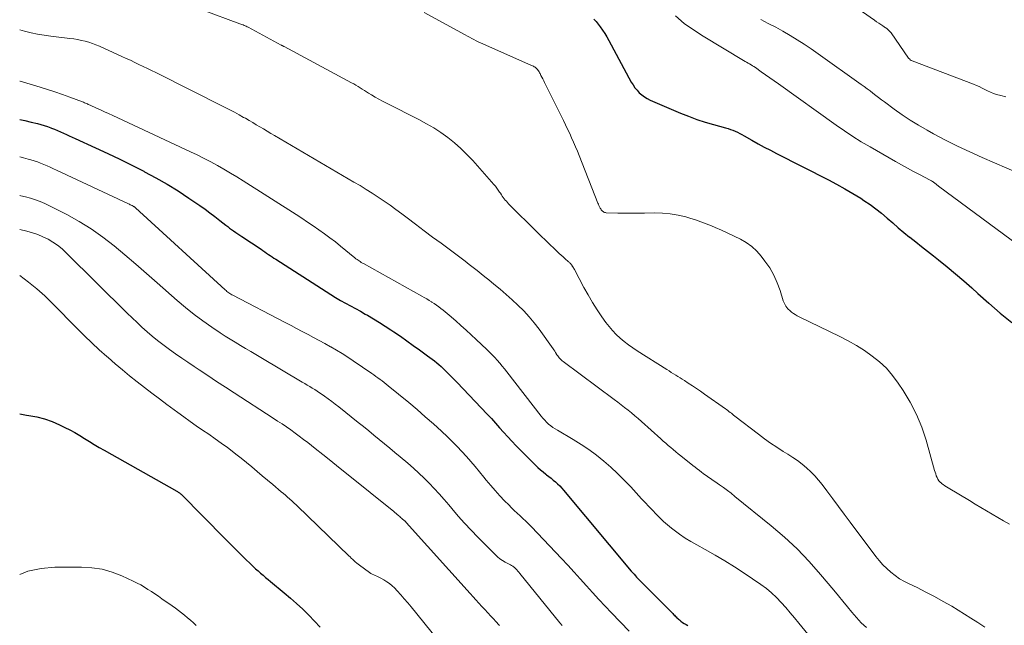
# Model space of a CAD drawing. Units: feet. Extents: x 2015000 to 2020027, y 525000 to 530000.
# Drawn here: x 2015000 to 2015154, y 529713 to 529808 of the extents above; entities that cross this region are included whole.
import ezdxf

# ---------------------------------------------------------------- set-up
doc = ezdxf.new("R2010")
doc.units = ezdxf.units.FT
doc.header["$LTSCALE"] = 100
doc.header["$MEASUREMENT"] = 0
doc.layers.add('CONTOUR INDEX', color=32, linetype='Continuous', lineweight=25)
doc.layers.add('CONTOUR INTERMEDIATE', color=40, linetype='Continuous', lineweight=15)

msp = doc.modelspace()

# ---------------------------------------------------------------- linework, layer by layer
at = {"layer": 'CONTOUR INDEX', "flags": 128}
for points, elevation in [([(2015089.85, 529807.67), (2015090.04, 529807.49), (2015090.21, 529807.3), (2015090.37, 529807.1), (2015090.83, 529806.49), (2015091.2, 529805.97), (2015091.55, 529805.43), (2015091.88, 529804.89), (2015092.2, 529804.33), (2015095.71, 529797.82), (2015095.98, 529797.37), (2015096.28, 529796.94), (2015096.61, 529796.54), (2015096.96, 529796.15), (2015097.35, 529795.81), (2015097.76, 529795.49), (2015098.21, 529795.23), (2015098.68, 529795), (2015103.39, 529792.98), (2015104.67, 529792.47), (2015105.95, 529791.99), (2015107.26, 529791.56), (2015108.58, 529791.17), (2015110.47, 529790.65), (2015110.85, 529790.54), (2015111.22, 529790.41), (2015111.59, 529790.28), (2015111.96, 529790.13), (2015112.33, 529789.97), (2015112.68, 529789.8), (2015113.03, 529789.62), (2015113.38, 529789.42), (2015114.6, 529788.72), (2015115.55, 529788.18), (2015116.51, 529787.65), (2015117.48, 529787.14), (2015118.46, 529786.63), (2015126.56, 529782.51), (2015127.85, 529781.83), (2015129.12, 529781.13), (2015130.37, 529780.39), (2015131.61, 529779.63), (2015132.12, 529779.31), (2015133.07, 529778.67), (2015134, 529778), (2015134.89, 529777.29), (2015135.76, 529776.54), (2015136.62, 529775.78), (2015137.48, 529775.03), (2015138.36, 529774.3), (2015139.25, 529773.57), (2015139.3, 529773.53), (2015140.22, 529772.8), (2015141.14, 529772.07), (2015142.07, 529771.34), (2015142.99, 529770.61), (2015143.81, 529769.97), (2015145.13, 529768.91), (2015146.44, 529767.83), (2015147.73, 529766.72), (2015149, 529765.59), (2015149.94, 529764.74), (2015151.69, 529763.19), (2015153.45, 529761.67), (2015155.24, 529760.17)], 940), ([(2015000, 529791.97), (2015000.81, 529791.79), (2015001.82, 529791.55), (2015002.77, 529791.32), (2015003.31, 529791.18), (2015003.84, 529791.02), (2015004.36, 529790.85), (2015004.88, 529790.67), (2015004.97, 529790.63), (2015005.44, 529790.45), (2015005.91, 529790.26), (2015006.38, 529790.06), (2015006.84, 529789.85), (2015007.3, 529789.63), (2015007.76, 529789.42), (2015008.23, 529789.21), (2015008.69, 529789), (2015011.88, 529787.52), (2015013.78, 529786.63), (2015015.67, 529785.73), (2015017.55, 529784.8), (2015019.42, 529783.86), (2015019.55, 529783.79), (2015021.33, 529782.84), (2015023.08, 529781.84), (2015024.79, 529780.78), (2015026.48, 529779.67), (2015028.2, 529778.49), (2015029, 529777.93), (2015029.78, 529777.36), (2015030.56, 529776.77), (2015031.33, 529776.17), (2015032.24, 529775.44), (2015032.55, 529775.2), (2015032.86, 529774.96), (2015033.17, 529774.73), (2015033.48, 529774.51), (2015033.8, 529774.28), (2015034.12, 529774.06), (2015034.44, 529773.85), (2015034.77, 529773.63), (2015037.77, 529771.64), (2015038.06, 529771.45), (2015038.34, 529771.25), (2015038.63, 529771.05), (2015038.92, 529770.85), (2015039.21, 529770.66), (2015039.5, 529770.46), (2015039.79, 529770.27), (2015040.08, 529770.08), (2015047.94, 529765.02), (2015048.69, 529764.55), (2015049.44, 529764.09), (2015050.21, 529763.65), (2015050.98, 529763.22), (2015051.76, 529762.79), (2015052.53, 529762.37), (2015053.31, 529761.94), (2015054.08, 529761.51), (2015054.43, 529761.31), (2015055.36, 529760.77), (2015056.29, 529760.21), (2015057.2, 529759.62), (2015058.1, 529759.03), (2015058.56, 529758.72), (2015059.57, 529758.02), (2015060.58, 529757.32), (2015061.58, 529756.61), (2015062.58, 529755.89), (2015063.83, 529754.98), (2015064.2, 529754.71), (2015064.56, 529754.44), (2015064.91, 529754.16), (2015065.26, 529753.88), (2015065.6, 529753.59), (2015065.94, 529753.29), (2015066.28, 529752.99), (2015066.61, 529752.68), (2015066.81, 529752.48), (2015067.23, 529752.07), (2015067.64, 529751.65), (2015068.06, 529751.23), (2015068.46, 529750.81), (2015073.16, 529745.83), (2015073.81, 529745.13), (2015074.46, 529744.43), (2015075.1, 529743.72), (2015075.73, 529743.01), (2015076.37, 529742.3), (2015077.02, 529741.59), (2015077.68, 529740.9), (2015078.35, 529740.22), (2015080.72, 529737.86), (2015081.1, 529737.49), (2015081.5, 529737.13), (2015081.91, 529736.79), (2015082.33, 529736.45), (2015082.46, 529736.35), (2015082.82, 529736.08), (2015083.17, 529735.8), (2015083.51, 529735.51), (2015083.86, 529735.22), (2015084.19, 529734.92), (2015084.51, 529734.6), (2015084.82, 529734.27), (2015085.11, 529733.94), (2015095.68, 529721.25), (2015095.73, 529721.19), (2015096.14, 529720.76), (2015096.35, 529720.54), (2015096.55, 529720.33), (2015096.76, 529720.12), (2015096.96, 529719.91), (2015102.21, 529714.62), (2015102.34, 529714.49), (2015102.46, 529714.36), (2015102.59, 529714.23), (2015102.72, 529714.1), (2015102.84, 529713.97), (2015102.98, 529713.84), (2015103.11, 529713.73), (2015103.25, 529713.61), (2015103.48, 529713.43), (2015103.74, 529713.24), (2015104.01, 529713.06), (2015104.29, 529712.9), (2015104.58, 529712.76)], 960), ([(2015000, 529745.91), (2015000.01, 529745.91), (2015001.06, 529745.68), (2015001.42, 529745.64), (2015002.67, 529745.42), (2015003.9, 529745.12), (2015005.09, 529744.7), (2015006.25, 529744.18), (2015007.06, 529743.77), (2015007.85, 529743.36), (2015008.63, 529742.94), (2015009.39, 529742.49), (2015010.15, 529742.02), (2015010.9, 529741.55), (2015011.66, 529741.09), (2015012.43, 529740.64), (2015013.2, 529740.2), (2015024.61, 529733.77), (2015024.71, 529733.71), (2015024.81, 529733.64), (2015024.91, 529733.57), (2015025.01, 529733.5), (2015025.17, 529733.37), (2015025.25, 529733.3), (2015032.14, 529726.34), (2015032.93, 529725.55), (2015033.72, 529724.76), (2015034.51, 529723.97), (2015035.31, 529723.19), (2015036.17, 529722.35), (2015036.55, 529721.99), (2015036.92, 529721.64), (2015037.3, 529721.29), (2015037.69, 529720.95), (2015038.08, 529720.61), (2015038.47, 529720.28), (2015038.87, 529719.94), (2015039.26, 529719.62), (2015041.37, 529717.88), (2015042.36, 529717.04), (2015043.34, 529716.18), (2015044.3, 529715.29), (2015045.24, 529714.39), (2015046.15, 529713.45), (2015047.03, 529712.49)], 980)]:
    msp.add_lwpolyline(points, dxfattribs=dict(at, elevation=elevation))
at = {"layer": 'CONTOUR INTERMEDIATE', "flags": 128}
for points, elevation in [([(2015128.29, 529811.38), (2015133.78, 529807.51), (2015134.11, 529807.28), (2015134.44, 529807.05), (2015134.77, 529806.83), (2015135.1, 529806.61), (2015135.51, 529806.33), (2015135.63, 529806.24), (2015135.75, 529806.16), (2015135.87, 529806.06), (2015135.98, 529805.97), (2015136.08, 529805.87), (2015136.18, 529805.76), (2015136.27, 529805.65), (2015136.36, 529805.54), (2015139.12, 529801.59), (2015139.17, 529801.52), (2015139.23, 529801.45), (2015139.29, 529801.39), (2015139.35, 529801.33), (2015139.42, 529801.27), (2015139.49, 529801.22), (2015139.57, 529801.18), (2015139.65, 529801.15), (2015149.27, 529797.5), (2015149.72, 529797.31), (2015150.17, 529797.11), (2015150.61, 529796.89), (2015151.04, 529796.66), (2015151.48, 529796.43), (2015151.92, 529796.22), (2015152.38, 529796.05), (2015152.85, 529795.9), (2015153.52, 529795.71), (2015154.34, 529795.5)], 928), ([(2015028.54, 529809.13), (2015034.45, 529806.96), (2015034.62, 529806.9), (2015034.79, 529806.84), (2015034.95, 529806.77), (2015035.12, 529806.7), (2015035.14, 529806.7), (2015035.29, 529806.63), (2015035.45, 529806.56), (2015035.6, 529806.48), (2015035.75, 529806.41), (2015040.92, 529803.62), (2015040.98, 529803.59), (2015041.04, 529803.56), (2015041.1, 529803.53), (2015041.15, 529803.49), (2015041.21, 529803.46), (2015041.27, 529803.43), (2015041.33, 529803.4), (2015041.39, 529803.37), (2015051.95, 529797.72), (2015052.29, 529797.53), (2015052.63, 529797.33), (2015052.96, 529797.13), (2015053.29, 529796.92), (2015053.62, 529796.7), (2015053.95, 529796.49), (2015054.28, 529796.29), (2015054.61, 529796.09), (2015055.08, 529795.81), (2015055.65, 529795.48), (2015056.22, 529795.16), (2015056.8, 529794.84), (2015057.39, 529794.54), (2015062.48, 529791.95), (2015063.65, 529791.31), (2015064.8, 529790.64), (2015065.91, 529789.91), (2015067, 529789.14), (2015068.04, 529788.3), (2015069.04, 529787.43), (2015069.99, 529786.5), (2015070.9, 529785.53), (2015074.21, 529781.8), (2015074.45, 529781.52), (2015074.68, 529781.22), (2015074.9, 529780.92), (2015075.11, 529780.61), (2015075.24, 529780.41), (2015075.38, 529780.19), (2015075.52, 529779.98), (2015075.68, 529779.77), (2015075.83, 529779.56), (2015075.99, 529779.36), (2015076.16, 529779.16), (2015076.33, 529778.97), (2015076.51, 529778.78), (2015078.24, 529777.04), (2015079.29, 529775.99), (2015080.34, 529774.94), (2015081.41, 529773.9), (2015082.48, 529772.87), (2015084.11, 529771.29), (2015084.41, 529771.01), (2015084.72, 529770.72), (2015085.03, 529770.44), (2015085.35, 529770.16), (2015085.81, 529769.76), (2015085.89, 529769.69), (2015085.98, 529769.61), (2015086.06, 529769.53), (2015086.15, 529769.45), (2015086.23, 529769.37), (2015086.3, 529769.29), (2015086.37, 529769.2), (2015086.44, 529769.11), (2015086.48, 529769.03), (2015086.57, 529768.89), (2015086.65, 529768.76), (2015086.73, 529768.62), (2015086.81, 529768.48), (2015088.28, 529765.69), (2015088.94, 529764.5), (2015089.63, 529763.33), (2015090.36, 529762.18), (2015091.12, 529761.06), (2015091.73, 529760.2), (2015092.23, 529759.54), (2015092.77, 529758.91), (2015093.34, 529758.31), (2015093.95, 529757.75), (2015094.6, 529757.22), (2015095.25, 529756.71), (2015095.93, 529756.22), (2015096.62, 529755.76), (2015101.27, 529752.82), (2015101.62, 529752.6), (2015101.96, 529752.38), (2015102.31, 529752.17), (2015102.66, 529751.95), (2015103.01, 529751.74), (2015103.35, 529751.52), (2015103.7, 529751.3), (2015104.04, 529751.08), (2015104.63, 529750.69), (2015105.27, 529750.27), (2015105.9, 529749.85), (2015106.53, 529749.42), (2015107.16, 529748.98), (2015110.44, 529746.68), (2015110.63, 529746.54), (2015110.82, 529746.4), (2015111, 529746.26), (2015111.19, 529746.12), (2015111.37, 529745.97), (2015111.55, 529745.83), (2015111.73, 529745.69), (2015111.92, 529745.54), (2015115.6, 529742.7), (2015116.55, 529741.99), (2015117.51, 529741.3), (2015118.5, 529740.65), (2015119.5, 529740.01), (2015120.22, 529739.57), (2015120.98, 529739.07), (2015121.72, 529738.56), (2015122.44, 529738.01), (2015123.14, 529737.44), (2015123.8, 529736.83), (2015124.44, 529736.19), (2015125.03, 529735.51), (2015125.59, 529734.8), (2015126.33, 529733.82), (2015127.24, 529732.6), (2015128.15, 529731.38), (2015129.05, 529730.16), (2015129.96, 529728.94), (2015133.98, 529723.56), (2015134.51, 529722.9), (2015135.08, 529722.26), (2015135.69, 529721.66), (2015136.33, 529721.09), (2015137.01, 529720.57), (2015137.71, 529720.08), (2015138.45, 529719.65), (2015139.21, 529719.26), (2015140.44, 529718.68), (2015141.82, 529717.99), (2015143.18, 529717.29), (2015144.53, 529716.53), (2015145.85, 529715.75), (2015148.86, 529713.92), (2015149.97, 529713.22), (2015151.06, 529712.48)], 948), ([(2015063.3, 529808.71), (2015069.72, 529805.21), (2015070.06, 529805.03), (2015070.4, 529804.84), (2015070.74, 529804.66), (2015071.08, 529804.48), (2015071.43, 529804.3), (2015071.77, 529804.12), (2015072.12, 529803.96), (2015072.47, 529803.8), (2015080.12, 529800.43), (2015080.26, 529800.36), (2015080.4, 529800.29), (2015080.53, 529800.22), (2015080.65, 529800.14), (2015080.77, 529800.05), (2015080.89, 529799.95), (2015080.99, 529799.84), (2015081.08, 529799.72), (2015081.1, 529799.7), (2015081.19, 529799.57), (2015081.28, 529799.43), (2015081.36, 529799.29), (2015081.44, 529799.15), (2015081.58, 529798.88), (2015081.73, 529798.6), (2015081.87, 529798.32), (2015082.01, 529798.04), (2015082.15, 529797.76), (2015085.09, 529791.82), (2015085.42, 529791.14), (2015085.75, 529790.46), (2015086.07, 529789.78), (2015086.38, 529789.09), (2015086.69, 529788.4), (2015086.98, 529787.71), (2015087.27, 529787.01), (2015087.55, 529786.31), (2015090.47, 529778.89), (2015090.56, 529778.69), (2015090.65, 529778.49), (2015090.75, 529778.29), (2015090.86, 529778.1), (2015090.95, 529777.96), (2015091.02, 529777.84), (2015091.11, 529777.74), (2015091.2, 529777.64), (2015091.31, 529777.55), (2015091.42, 529777.48), (2015091.54, 529777.42), (2015091.67, 529777.39), (2015091.8, 529777.37), (2015093.61, 529777.31), (2015094.66, 529777.29), (2015095.7, 529777.28), (2015096.74, 529777.28), (2015097.79, 529777.3), (2015099.36, 529777.33), (2015100.59, 529777.31), (2015101.82, 529777.21), (2015103.03, 529776.99), (2015104.23, 529776.71), (2015104.87, 529776.53), (2015105.74, 529776.26), (2015106.6, 529775.97), (2015107.45, 529775.65), (2015108.29, 529775.3), (2015108.83, 529775.06), (2015109.82, 529774.62), (2015110.82, 529774.17), (2015111.8, 529773.71), (2015112.78, 529773.24), (2015113.71, 529772.7), (2015114.58, 529772.09), (2015115.35, 529771.36), (2015116.06, 529770.55), (2015116.63, 529769.81), (2015117.37, 529768.73), (2015118.03, 529767.6), (2015118.56, 529766.41), (2015119.01, 529765.18), (2015119.49, 529763.6), (2015119.67, 529763.15), (2015119.91, 529762.73), (2015120.21, 529762.35), (2015120.56, 529762.01), (2015120.8, 529761.82), (2015121.08, 529761.61), (2015121.36, 529761.42), (2015121.66, 529761.24), (2015121.96, 529761.08), (2015128.33, 529758), (2015129.65, 529757.31), (2015130.95, 529756.58), (2015132.2, 529755.79), (2015133.43, 529754.94), (2015134.58, 529754.01), (2015135.65, 529753.01), (2015136.61, 529751.89), (2015137.5, 529750.71), (2015138.26, 529749.56), (2015139.38, 529747.71), (2015140.37, 529745.79), (2015141.18, 529743.79), (2015141.86, 529741.74), (2015143.18, 529737.03), (2015143.27, 529736.75), (2015143.36, 529736.47), (2015143.45, 529736.19), (2015143.56, 529735.92), (2015143.69, 529735.66), (2015143.84, 529735.42), (2015144.03, 529735.21), (2015144.24, 529735.01), (2015144.27, 529734.99), (2015144.51, 529734.81), (2015144.76, 529734.63), (2015145.02, 529734.46), (2015145.28, 529734.3), (2015148.63, 529732.3), (2015149.52, 529731.76), (2015150.41, 529731.23), (2015151.3, 529730.7), (2015152.19, 529730.17), (2015153.09, 529729.64), (2015153.98, 529729.11), (2015154.88, 529728.59)], 944), ([(2015102.62, 529808.17), (2015103.99, 529807.02), (2015105.44, 529805.98), (2015106.94, 529805), (2015113.29, 529801.19), (2015113.53, 529801.06), (2015113.76, 529800.92), (2015113.99, 529800.79), (2015114.22, 529800.66), (2015114.45, 529800.53), (2015114.68, 529800.39), (2015114.91, 529800.24), (2015115.13, 529800.09), (2015116.04, 529799.45), (2015116.72, 529798.97), (2015117.39, 529798.49), (2015118.07, 529798.01), (2015118.74, 529797.53), (2015127.76, 529791.09), (2015129.06, 529790.19), (2015130.37, 529789.32), (2015131.71, 529788.48), (2015133.07, 529787.68), (2015137.05, 529785.4), (2015137.98, 529784.87), (2015138.92, 529784.35), (2015139.87, 529783.84), (2015140.81, 529783.35), (2015142.48, 529782.48), (2015142.6, 529782.42), (2015142.71, 529782.35), (2015142.83, 529782.28), (2015142.94, 529782.21), (2015143.05, 529782.12), (2015143.15, 529782.05), (2015143.26, 529781.96), (2015143.36, 529781.88), (2015143.46, 529781.79), (2015143.57, 529781.71), (2015143.67, 529781.63), (2015143.78, 529781.55), (2015158.56, 529770.64)], 936), ([(2015115.97, 529807.6), (2015117.15, 529807.02), (2015118.31, 529806.43), (2015119.45, 529805.79), (2015120.58, 529805.14), (2015121.69, 529804.45), (2015122.79, 529803.75), (2015123.88, 529803.02), (2015124.95, 529802.27), (2015131.71, 529797.46), (2015132.17, 529797.12), (2015132.62, 529796.79), (2015133.07, 529796.44), (2015133.52, 529796.09), (2015133.96, 529795.74), (2015134.41, 529795.39), (2015134.86, 529795.05), (2015135.32, 529794.71), (2015136.86, 529793.58), (2015138.11, 529792.7), (2015139.38, 529791.86), (2015140.68, 529791.06), (2015142, 529790.3), (2015143.03, 529789.73), (2015144.9, 529788.73), (2015146.78, 529787.78), (2015148.7, 529786.88), (2015150.63, 529786.01), (2015156.42, 529783.52)], 932), ([(2015000, 529805.98), (2015000.75, 529805.79), (2015001.78, 529805.55), (2015002.81, 529805.35), (2015003.85, 529805.17), (2015004.89, 529805.03), (2015007.87, 529804.66), (2015008.46, 529804.57), (2015009.06, 529804.48), (2015009.65, 529804.36), (2015010.23, 529804.23), (2015010.81, 529804.07), (2015011.38, 529803.89), (2015011.94, 529803.68), (2015012.49, 529803.45), (2015016, 529801.84), (2015016.67, 529801.54), (2015017.33, 529801.23), (2015018, 529800.91), (2015018.67, 529800.6), (2015019.33, 529800.28), (2015019.99, 529799.96), (2015020.65, 529799.64), (2015021.31, 529799.31), (2015032.17, 529793.84), (2015032.89, 529793.47), (2015033.62, 529793.09), (2015034.33, 529792.7), (2015035.05, 529792.3), (2015035.32, 529792.15), (2015035.89, 529791.82), (2015036.46, 529791.49), (2015037.03, 529791.15), (2015037.6, 529790.81), (2015038.17, 529790.48), (2015038.74, 529790.14), (2015039.31, 529789.8), (2015039.88, 529789.47), (2015052.3, 529782.18), (2015053.26, 529781.61), (2015054.22, 529781.02), (2015055.17, 529780.42), (2015056.11, 529779.81), (2015057.04, 529779.18), (2015057.96, 529778.54), (2015058.87, 529777.88), (2015059.78, 529777.21), (2015060.64, 529776.56), (2015061.96, 529775.56), (2015063.29, 529774.56), (2015064.62, 529773.57), (2015065.96, 529772.58), (2015068.47, 529770.72), (2015069.1, 529770.25), (2015069.73, 529769.77), (2015070.35, 529769.29), (2015070.97, 529768.81), (2015071.59, 529768.32), (2015072.2, 529767.83), (2015072.81, 529767.33), (2015073.42, 529766.84), (2015074.2, 529766.2), (2015075.17, 529765.4), (2015076.12, 529764.58), (2015077.06, 529763.74), (2015077.98, 529762.88), (2015078.87, 529762), (2015079.72, 529761.08), (2015080.52, 529760.11), (2015081.28, 529759.12), (2015083.48, 529756.06), (2015083.61, 529755.88), (2015083.73, 529755.7), (2015083.85, 529755.51), (2015083.96, 529755.32), (2015083.97, 529755.3), (2015084.08, 529755.12), (2015084.2, 529754.95), (2015084.32, 529754.79), (2015084.45, 529754.63), (2015084.59, 529754.48), (2015084.73, 529754.33), (2015084.89, 529754.2), (2015085.05, 529754.07), (2015093.05, 529748.11), (2015093.59, 529747.7), (2015094.13, 529747.28), (2015094.67, 529746.87), (2015095.21, 529746.45), (2015095.74, 529746.02), (2015096.27, 529745.59), (2015096.79, 529745.14), (2015097.3, 529744.69), (2015100.34, 529741.96), (2015100.72, 529741.62), (2015101.11, 529741.28), (2015101.5, 529740.95), (2015101.89, 529740.61), (2015102.28, 529740.28), (2015102.68, 529739.96), (2015103.07, 529739.63), (2015103.47, 529739.31), (2015105.35, 529737.81), (2015105.69, 529737.54), (2015106.03, 529737.27), (2015106.37, 529737.01), (2015106.72, 529736.75), (2015106.97, 529736.56), (2015107.19, 529736.4), (2015107.41, 529736.24), (2015107.64, 529736.08), (2015107.87, 529735.92), (2015108.09, 529735.77), (2015108.32, 529735.61), (2015108.55, 529735.45), (2015108.77, 529735.3), (2015109.54, 529734.76), (2015110.15, 529734.33), (2015110.75, 529733.89), (2015111.34, 529733.44), (2015111.93, 529732.97), (2015117.62, 529728.36), (2015119.68, 529726.59), (2015121.67, 529724.74), (2015123.54, 529722.78), (2015125.34, 529720.74), (2015127.41, 529718.26), (2015128.12, 529717.4), (2015128.82, 529716.54), (2015129.53, 529715.68), (2015130.23, 529714.82), (2015130.95, 529713.98), (2015131.7, 529713.17), (2015132.51, 529712.41)], 952), ([(2015000, 529797.98), (2015000.08, 529797.95), (2015003.18, 529797.03), (2015004.36, 529796.67), (2015005.52, 529796.29), (2015006.69, 529795.88), (2015007.84, 529795.47), (2015009.84, 529794.72), (2015009.99, 529794.66), (2015010.14, 529794.6), (2015010.29, 529794.54), (2015010.44, 529794.47), (2015010.59, 529794.4), (2015010.74, 529794.34), (2015010.89, 529794.27), (2015011.04, 529794.2), (2015012.02, 529793.76), (2015012.65, 529793.47), (2015013.29, 529793.17), (2015013.92, 529792.88), (2015014.56, 529792.59), (2015026.74, 529786.92), (2015027.8, 529786.41), (2015028.85, 529785.88), (2015029.9, 529785.33), (2015030.93, 529784.77), (2015031.95, 529784.18), (2015032.97, 529783.58), (2015033.97, 529782.97), (2015034.97, 529782.35), (2015043.27, 529777.08), (2015044.17, 529776.5), (2015045.06, 529775.91), (2015045.95, 529775.32), (2015046.83, 529774.71), (2015047.7, 529774.09), (2015048.55, 529773.46), (2015049.4, 529772.8), (2015050.23, 529772.14), (2015052.47, 529770.3), (2015052.63, 529770.17), (2015052.79, 529770.05), (2015052.95, 529769.93), (2015053.12, 529769.82), (2015053.28, 529769.71), (2015053.45, 529769.6), (2015053.63, 529769.5), (2015053.8, 529769.4), (2015062.91, 529764.33), (2015063.3, 529764.11), (2015063.69, 529763.88), (2015064.08, 529763.64), (2015064.47, 529763.4), (2015064.51, 529763.38), (2015064.87, 529763.14), (2015065.22, 529762.9), (2015065.57, 529762.65), (2015065.91, 529762.4), (2015066.25, 529762.13), (2015066.58, 529761.87), (2015066.91, 529761.59), (2015067.23, 529761.32), (2015068.23, 529760.45), (2015069.04, 529759.74), (2015069.85, 529759.01), (2015070.65, 529758.28), (2015071.44, 529757.54), (2015073.09, 529755.98), (2015073.52, 529755.56), (2015073.94, 529755.14), (2015074.34, 529754.71), (2015074.74, 529754.27), (2015075.13, 529753.82), (2015075.52, 529753.37), (2015075.89, 529752.91), (2015076.26, 529752.44), (2015081.61, 529745.53), (2015081.88, 529745.2), (2015082.16, 529744.88), (2015082.46, 529744.58), (2015082.78, 529744.29), (2015083.11, 529744.03), (2015083.44, 529743.77), (2015083.79, 529743.53), (2015084.16, 529743.31), (2015086.61, 529741.87), (2015087.86, 529741.09), (2015089.07, 529740.28), (2015090.25, 529739.41), (2015091.39, 529738.49), (2015092.5, 529737.53), (2015093.57, 529736.54), (2015094.61, 529735.5), (2015095.62, 529734.44), (2015097.33, 529732.59), (2015097.89, 529731.98), (2015098.45, 529731.38), (2015099.02, 529730.79), (2015099.59, 529730.19), (2015100.17, 529729.62), (2015100.77, 529729.05), (2015101.39, 529728.51), (2015102.03, 529727.99), (2015102.41, 529727.69), (2015103.26, 529727.05), (2015104.13, 529726.44), (2015105.03, 529725.88), (2015105.96, 529725.36), (2015107.25, 529724.66), (2015108.82, 529723.78), (2015110.37, 529722.87), (2015111.89, 529721.92), (2015113.39, 529720.93), (2015116, 529719.17), (2015116.86, 529718.54), (2015117.68, 529717.87), (2015118.45, 529717.14), (2015119.18, 529716.37), (2015119.88, 529715.56), (2015120.58, 529714.75), (2015121.26, 529713.93), (2015121.94, 529713.11), (2015123.81, 529710.81)], 956), ([(2015000, 529786.1), (2015000.61, 529785.95), (2015001.34, 529785.76), (2015001.75, 529785.64), (2015002.26, 529785.49), (2015002.78, 529785.32), (2015003.28, 529785.13), (2015003.78, 529784.92), (2015004.28, 529784.71), (2015004.77, 529784.49), (2015005.27, 529784.26), (2015005.76, 529784.04), (2015017.01, 529778.77), (2015017.16, 529778.7), (2015017.3, 529778.63), (2015017.45, 529778.56), (2015017.59, 529778.49), (2015017.78, 529778.39), (2015017.83, 529778.36), (2015017.88, 529778.34), (2015017.93, 529778.31), (2015017.97, 529778.28), (2015018.02, 529778.25), (2015018.06, 529778.21), (2015018.1, 529778.18), (2015018.14, 529778.14), (2015032.16, 529765.29), (2015032.3, 529765.17), (2015032.44, 529765.05), (2015032.59, 529764.94), (2015032.74, 529764.83), (2015032.9, 529764.72), (2015033.05, 529764.63), (2015033.21, 529764.53), (2015033.37, 529764.44), (2015041.57, 529760.17), (2015042.46, 529759.7), (2015043.34, 529759.24), (2015044.23, 529758.77), (2015045.12, 529758.31), (2015046, 529757.84), (2015046.88, 529757.36), (2015047.76, 529756.88), (2015048.64, 529756.39), (2015048.69, 529756.37), (2015049.58, 529755.85), (2015050.46, 529755.32), (2015051.33, 529754.76), (2015052.19, 529754.19), (2015055.09, 529752.2), (2015055.42, 529751.98), (2015055.75, 529751.74), (2015056.07, 529751.51), (2015056.39, 529751.27), (2015056.7, 529751.03), (2015057.02, 529750.78), (2015057.33, 529750.53), (2015057.64, 529750.28), (2015060.88, 529747.64), (2015062.19, 529746.55), (2015063.48, 529745.44), (2015064.75, 529744.3), (2015066, 529743.15), (2015066.93, 529742.27), (2015067.69, 529741.53), (2015068.45, 529740.78), (2015069.18, 529740.01), (2015069.9, 529739.23), (2015070.6, 529738.43), (2015071.3, 529737.63), (2015071.98, 529736.81), (2015072.65, 529735.98), (2015073.02, 529735.52), (2015073.71, 529734.68), (2015074.41, 529733.86), (2015075.14, 529733.07), (2015075.88, 529732.28), (2015076.53, 529731.62), (2015076.96, 529731.18), (2015077.4, 529730.75), (2015077.85, 529730.33), (2015078.31, 529729.92), (2015078.76, 529729.51), (2015079.21, 529729.08), (2015079.65, 529728.65), (2015080.08, 529728.21), (2015084.78, 529723.24), (2015085.77, 529722.18), (2015086.75, 529721.12), (2015087.72, 529720.05), (2015088.68, 529718.97), (2015089.65, 529717.89), (2015090.62, 529716.82), (2015091.61, 529715.77), (2015092.61, 529714.72), (2015095.36, 529711.88)], 964), ([(2015000, 529780.08), (2015000.16, 529780.04), (2015000.93, 529779.84), (2015001.71, 529779.64), (2015002.47, 529779.4), (2015003.23, 529779.13), (2015003.96, 529778.81), (2015004.68, 529778.47), (2015007.36, 529777.08), (2015009.3, 529776), (2015011.19, 529774.84), (2015013, 529773.56), (2015014.76, 529772.2), (2015016.47, 529770.78), (2015018.17, 529769.34), (2015019.86, 529767.88), (2015021.53, 529766.41), (2015024.67, 529763.63), (2015025.97, 529762.52), (2015027.3, 529761.45), (2015028.68, 529760.43), (2015030.08, 529759.45), (2015031.38, 529758.58), (2015032.16, 529758.07), (2015032.94, 529757.57), (2015033.74, 529757.09), (2015034.54, 529756.61), (2015035.34, 529756.14), (2015036.15, 529755.67), (2015036.95, 529755.2), (2015037.75, 529754.72), (2015044.23, 529750.85), (2015044.62, 529750.61), (2015045.01, 529750.38), (2015045.4, 529750.15), (2015045.79, 529749.91), (2015046.18, 529749.67), (2015046.56, 529749.43), (2015046.94, 529749.18), (2015047.31, 529748.92), (2015047.7, 529748.65), (2015048.27, 529748.25), (2015048.83, 529747.84), (2015049.38, 529747.42), (2015049.92, 529746.99), (2015052.96, 529744.55), (2015053.79, 529743.88), (2015054.62, 529743.21), (2015055.44, 529742.54), (2015056.27, 529741.87), (2015057.09, 529741.2), (2015057.92, 529740.52), (2015058.73, 529739.84), (2015059.55, 529739.16), (2015060.76, 529738.14), (2015061.62, 529737.39), (2015062.47, 529736.62), (2015063.29, 529735.83), (2015064.1, 529735.02), (2015064.88, 529734.19), (2015065.65, 529733.35), (2015066.41, 529732.49), (2015067.15, 529731.62), (2015067.63, 529731.04), (2015068.62, 529729.89), (2015069.63, 529728.75), (2015070.66, 529727.65), (2015071.72, 529726.56), (2015074.44, 529723.83), (2015074.79, 529723.51), (2015075.16, 529723.2), (2015075.56, 529722.93), (2015075.97, 529722.68), (2015076.58, 529722.34), (2015076.7, 529722.28), (2015076.82, 529722.22), (2015076.94, 529722.15), (2015077.06, 529722.09), (2015077.18, 529722.02), (2015077.29, 529721.95), (2015077.39, 529721.87), (2015077.49, 529721.78), (2015077.64, 529721.63), (2015077.8, 529721.45), (2015077.96, 529721.28), (2015078.12, 529721.1), (2015078.27, 529720.91), (2015084.51, 529713.19), (2015084.87, 529712.76)], 968), ([(2015000, 529774.72), (2015001.12, 529774.46), (2015001.98, 529774.23), (2015002.82, 529773.95), (2015003.64, 529773.61), (2015004.44, 529773.22), (2015005.21, 529772.76), (2015005.94, 529772.27), (2015006.63, 529771.71), (2015007.29, 529771.11), (2015016.84, 529761.63), (2015017.6, 529760.89), (2015018.36, 529760.16), (2015019.14, 529759.44), (2015019.93, 529758.73), (2015020.74, 529758.04), (2015021.56, 529757.37), (2015022.4, 529756.72), (2015023.25, 529756.1), (2015023.44, 529755.97), (2015024.4, 529755.29), (2015025.36, 529754.62), (2015026.33, 529753.96), (2015027.3, 529753.3), (2015028.08, 529752.78), (2015029.45, 529751.87), (2015030.82, 529750.96), (2015032.19, 529750.06), (2015033.57, 529749.17), (2015039.67, 529745.22), (2015040.37, 529744.76), (2015041.06, 529744.3), (2015041.74, 529743.84), (2015042.42, 529743.36), (2015043.09, 529742.88), (2015043.76, 529742.39), (2015044.42, 529741.89), (2015045.07, 529741.38), (2015046.23, 529740.47), (2015047.45, 529739.5), (2015048.68, 529738.52), (2015049.9, 529737.55), (2015051.12, 529736.57), (2015058.53, 529730.59), (2015058.72, 529730.44), (2015058.9, 529730.29), (2015059.08, 529730.14), (2015059.26, 529729.99), (2015059.31, 529729.94), (2015059.47, 529729.81), (2015059.62, 529729.68), (2015059.77, 529729.55), (2015059.91, 529729.42), (2015060.11, 529729.25), (2015060.16, 529729.2), (2015060.21, 529729.16), (2015060.26, 529729.11), (2015060.31, 529729.06), (2015060.36, 529729.02), (2015060.41, 529728.97), (2015060.45, 529728.92), (2015060.5, 529728.87), (2015070.5, 529717.76), (2015070.96, 529717.25), (2015071.41, 529716.75), (2015071.87, 529716.24), (2015072.33, 529715.74), (2015072.79, 529715.24), (2015073.25, 529714.73), (2015073.71, 529714.23), (2015074.18, 529713.74), (2015074.47, 529713.42), (2015075.08, 529712.76)], 972), ([(2015000, 529767.52), (2015000, 529767.52), (2015001.37, 529766.52), (2015002.69, 529765.48), (2015003.95, 529764.35), (2015005.16, 529763.18), (2015009.02, 529759.22), (2015010.14, 529758.09), (2015011.29, 529756.98), (2015012.46, 529755.9), (2015013.64, 529754.84), (2015013.82, 529754.68), (2015014.94, 529753.72), (2015016.07, 529752.77), (2015017.21, 529751.84), (2015018.36, 529750.92), (2015019.53, 529750.02), (2015020.69, 529749.12), (2015021.87, 529748.23), (2015023.05, 529747.35), (2015024.73, 529746.11), (2015025.69, 529745.4), (2015026.66, 529744.71), (2015027.64, 529744.03), (2015028.62, 529743.35), (2015029.6, 529742.68), (2015030.58, 529741.99), (2015031.54, 529741.3), (2015032.51, 529740.59), (2015032.99, 529740.24), (2015033.84, 529739.59), (2015034.68, 529738.93), (2015035.51, 529738.26), (2015036.33, 529737.57), (2015037.14, 529736.87), (2015037.96, 529736.18), (2015038.77, 529735.49), (2015039.59, 529734.8), (2015040.94, 529733.68), (2015041.26, 529733.41), (2015041.58, 529733.14), (2015041.9, 529732.86), (2015042.21, 529732.59), (2015042.62, 529732.22), (2015042.73, 529732.12), (2015042.84, 529732.03), (2015042.94, 529731.92), (2015043.05, 529731.82), (2015043.15, 529731.72), (2015043.26, 529731.62), (2015043.36, 529731.51), (2015043.47, 529731.41), (2015051.49, 529723.67), (2015051.7, 529723.48), (2015051.9, 529723.28), (2015052.11, 529723.09), (2015052.31, 529722.9), (2015052.52, 529722.71), (2015052.74, 529722.53), (2015052.96, 529722.35), (2015053.19, 529722.18), (2015054.75, 529721.05), (2015054.96, 529720.91), (2015055.17, 529720.78), (2015055.4, 529720.67), (2015055.63, 529720.58), (2015055.87, 529720.48), (2015056.1, 529720.38), (2015056.32, 529720.27), (2015056.54, 529720.16), (2015057.01, 529719.89), (2015057.45, 529719.61), (2015057.87, 529719.31), (2015058.27, 529718.98), (2015058.64, 529718.62), (2015059.07, 529718.17), (2015059.63, 529717.55), (2015060.19, 529716.93), (2015060.73, 529716.3), (2015061.26, 529715.66), (2015065.45, 529710.48)], 976), ([(2015000, 529720.74), (2015001.29, 529721.24), (2015003.37, 529721.68), (2015005.52, 529721.88), (2015009.69, 529721.9), (2015011.31, 529721.8), (2015012.91, 529721.57), (2015014.46, 529721.12), (2015015.98, 529720.53), (2015017.78, 529719.69), (2015018.37, 529719.4), (2015018.95, 529719.09), (2015019.51, 529718.76), (2015020.07, 529718.41), (2015020.62, 529718.05), (2015021.17, 529717.69), (2015021.72, 529717.32), (2015022.26, 529716.94), (2015023.86, 529715.82), (2015024.36, 529715.47), (2015024.85, 529715.11), (2015025.33, 529714.74), (2015025.8, 529714.36), (2015026.27, 529713.97), (2015026.73, 529713.57), (2015027.18, 529713.17), (2015027.63, 529712.76)], 984)]:
    msp.add_lwpolyline(points, dxfattribs=dict(at, elevation=elevation))

doc.saveas('drawing.dxf')
